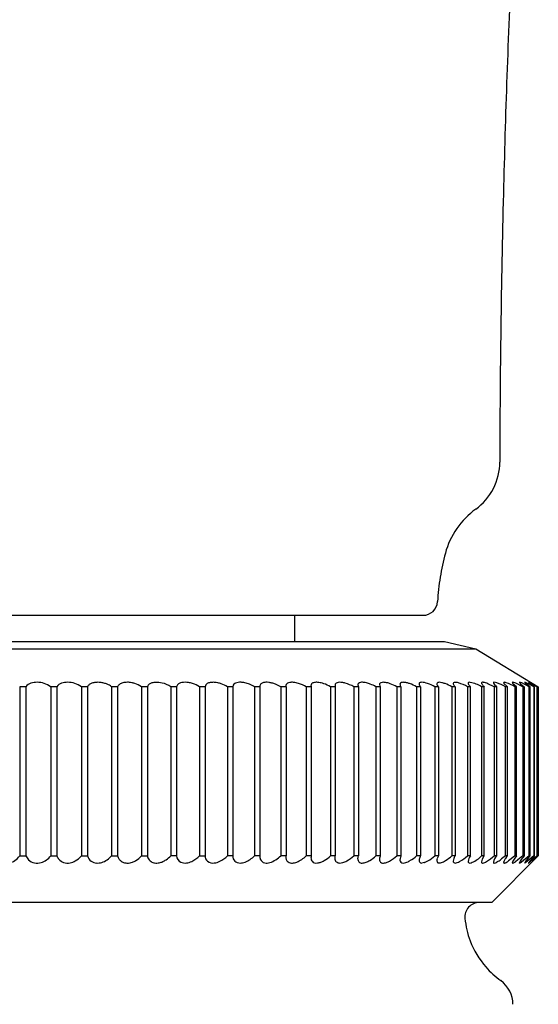
# Model space of a CAD drawing. Extents: x 3438.8 to 3453, y 207.8 to 211.9.
# Drawn here: x 3442 to 3442.3, y 209.3 to 210 of the extents above; entities that cross this region are included whole.
import ezdxf

# ---------------------------------------------------------------- set-up
doc = ezdxf.new("R2010")
doc.units = 0
doc.header["$LTSCALE"] = 0.64311
doc.layers.get('0').update_dxf_attribs({"color": 255, "linetype": 'CONTINUOUS'})

msp = doc.modelspace()

# ---------------------------------------------------------------- linework, layer by layer
for p, q in [((3441.57036, 209.56613), (3442.22694, 209.56613)), ((3442.13865, 209.56613), (3442.13865, 209.54813)), ((3441.55565, 209.54813), (3442.24165, 209.54813)), ((3442.24165, 209.54813), (3442.26315, 209.54313)), ((3441.53415, 209.54313), (3442.26315, 209.54313)), ((3442.26315, 209.54313), (3442.30608, 209.51713)), ((3442.27585, 209.51713), (3442.27143, 209.51921)), ((3442.28855, 209.52016), (3442.28824, 209.51996)), ((3442.29055, 209.51956), (3442.28855, 209.52016)), ((3442.29545, 209.51713), (3442.29055, 209.51956)), ((3442.29328, 209.52016), (3442.29309, 209.52004)), ((3442.29309, 209.52004), (3442.29394, 209.51903)), ((3442.29394, 209.52001), (3442.29328, 209.52016)), ((3442.29474, 209.5197), (3442.29394, 209.52001)), ((3442.29394, 209.51903), (3442.2964, 209.51713)), ((3442.29979, 209.51713), (3442.29474, 209.5197)), ((3442.29691, 209.52016), (3442.2968, 209.52009)), ((3442.29874, 209.51838), (3442.29717, 209.51963)), ((3442.3008, 209.51834), (3442.29777, 209.51988)), ((3442.30347, 209.51713), (3442.29941, 209.52008)), ((3442.30511, 209.51713), (3442.29948, 209.52013)), ((3441.95015, 209.51713), (3441.95015, 209.40113)), ((3441.95441, 209.51713), (3441.95015, 209.51713)), ((3441.95441, 209.51713), (3441.95441, 209.40113)), ((3441.97141, 209.51713), (3441.97141, 209.40113)), ((3441.97564, 209.51713), (3441.97141, 209.51713)), ((3441.97564, 209.51713), (3441.97564, 209.40113)), ((3441.99247, 209.51713), (3441.99247, 209.40113)), ((3441.99665, 209.51713), (3441.99247, 209.51713)), ((3441.99665, 209.51713), (3441.99665, 209.40113)), ((3442.01327, 209.51713), (3442.01327, 209.40113)), ((3442.01739, 209.51713), (3442.01327, 209.51713)), ((3442.01739, 209.51713), (3442.01739, 209.40113)), ((3442.03375, 209.51713), (3442.03375, 209.40113)), ((3442.03779, 209.51713), (3442.03375, 209.51713)), ((3442.03779, 209.51713), (3442.03779, 209.40113)), ((3442.05385, 209.51713), (3442.05385, 209.40113)), ((3442.05781, 209.51713), (3442.05385, 209.51713)), ((3442.05781, 209.51713), (3442.05781, 209.40113)), ((3442.07352, 209.51713), (3442.07352, 209.40113)), ((3442.07739, 209.51713), (3442.07352, 209.51713)), ((3442.07739, 209.51713), (3442.07739, 209.40113)), ((3442.0927, 209.51713), (3442.0927, 209.40113)), ((3442.09647, 209.51713), (3442.0927, 209.51713)), ((3442.09647, 209.51713), (3442.09647, 209.40113)), ((3442.11134, 209.51713), (3442.11134, 209.40113)), ((3442.11499, 209.51713), (3442.11134, 209.51713)), ((3442.11499, 209.51713), (3442.11499, 209.40113)), ((3442.12939, 209.51713), (3442.12939, 209.40113)), ((3442.13292, 209.51713), (3442.12939, 209.51713)), ((3442.13292, 209.51713), (3442.13292, 209.40113)), ((3442.14679, 209.51713), (3442.14679, 209.40113)), ((3442.15019, 209.51713), (3442.14679, 209.51713)), ((3442.15019, 209.51713), (3442.15019, 209.40113)), ((3442.1635, 209.51713), (3442.1635, 209.40113)), ((3442.16676, 209.51713), (3442.1635, 209.51713)), ((3442.16655, 209.51814), (3442.16676, 209.51713)), ((3442.16676, 209.51713), (3442.16676, 209.40113)), ((3442.17948, 209.51713), (3442.17948, 209.40113)), ((3442.18258, 209.51713), (3442.17948, 209.51713)), ((3442.18225, 209.51838), (3442.18258, 209.51713)), ((3442.18258, 209.51713), (3442.18258, 209.40113)), ((3442.19467, 209.51713), (3442.19467, 209.40113)), ((3442.19761, 209.51713), (3442.19467, 209.51713)), ((3442.19761, 209.51713), (3442.19761, 209.40113)), ((3442.20904, 209.51713), (3442.20904, 209.40113)), ((3442.21181, 209.51713), (3442.20904, 209.51713)), ((3442.21181, 209.51713), (3442.21181, 209.40113)), ((3442.22254, 209.51713), (3442.22254, 209.40113)), ((3442.22513, 209.51713), (3442.22254, 209.51713)), ((3442.22513, 209.51713), (3442.22513, 209.40113)), ((3442.23514, 209.51713), (3442.23514, 209.40113)), ((3442.23755, 209.51713), (3442.23514, 209.51713)), ((3442.23755, 209.51713), (3442.23755, 209.40113)), ((3442.2468, 209.51713), (3442.2468, 209.40113)), ((3442.24902, 209.51713), (3442.2468, 209.51713)), ((3442.24902, 209.51713), (3442.24902, 209.40113)), ((3442.25749, 209.51713), (3442.25749, 209.40113)), ((3442.25951, 209.51713), (3442.25749, 209.51713)), ((3442.25951, 209.40113), (3442.25951, 209.51713)), ((3442.26718, 209.51713), (3442.26718, 209.40113)), ((3442.269, 209.51713), (3442.26718, 209.51713)), ((3442.269, 209.40113), (3442.269, 209.51713)), ((3442.27585, 209.51713), (3442.27585, 209.40113)), ((3442.27745, 209.51713), (3442.27585, 209.51713)), ((3442.27745, 209.51713), (3442.27745, 209.40113)), ((3442.28346, 209.40113), (3442.28346, 209.51713)), ((3442.28485, 209.51713), (3442.28346, 209.51713)), ((3442.28485, 209.40113), (3442.28485, 209.51713)), ((3442.28956, 209.51842), (3442.28896, 209.51896)), ((3442.29117, 209.51713), (3442.28956, 209.51842)), ((3442.29, 209.51713), (3442.29, 209.40113)), ((3442.29117, 209.51713), (3442.29, 209.51713)), ((3442.29117, 209.40113), (3442.29117, 209.51713)), ((3442.29545, 209.51713), (3442.29545, 209.40113)), ((3442.2964, 209.51713), (3442.29545, 209.51713)), ((3442.2964, 209.51713), (3442.2964, 209.40113)), ((3442.30052, 209.51713), (3442.29874, 209.51838)), ((3442.29979, 209.40113), (3442.29979, 209.51713)), ((3442.30052, 209.51713), (3442.29979, 209.51713)), ((3442.30052, 209.40113), (3442.30052, 209.51713)), ((3442.30301, 209.51713), (3442.3008, 209.51834)), ((3442.30301, 209.51713), (3442.30301, 209.40113)), ((3442.30352, 209.40113), (3442.30347, 209.51713)), ((3442.30511, 209.51713), (3442.30511, 209.40113)), ((3442.30608, 209.51713), (3442.30608, 209.40113)), ((3441.95015, 209.40113), (3441.95441, 209.40113)), ((3441.97141, 209.40113), (3441.97564, 209.40113)), ((3441.99247, 209.40113), (3441.99665, 209.40113)), ((3442.01327, 209.40113), (3442.01739, 209.40113)), ((3442.03375, 209.40113), (3442.03779, 209.40113)), ((3442.05781, 209.40113), (3442.05385, 209.40113)), ((3442.07352, 209.40113), (3442.07739, 209.40113)), ((3442.09647, 209.40113), (3442.0927, 209.40113)), ((3442.11499, 209.40113), (3442.11134, 209.40113)), ((3442.13292, 209.40113), (3442.12939, 209.40113)), ((3442.15019, 209.40113), (3442.14679, 209.40113)), ((3442.16676, 209.40113), (3442.1635, 209.40113)), ((3442.18258, 209.40113), (3442.17948, 209.40113)), ((3442.19761, 209.40113), (3442.19467, 209.40113)), ((3442.21181, 209.40113), (3442.20904, 209.40113)), ((3442.22513, 209.40113), (3442.22254, 209.40113)), ((3442.23755, 209.40113), (3442.23514, 209.40113)), ((3442.24902, 209.40113), (3442.2468, 209.40113)), ((3442.25951, 209.40113), (3442.25749, 209.40113)), ((3442.269, 209.40113), (3442.26718, 209.40113)), ((3442.30608, 209.40113), (3442.27415, 209.36913)), ((3442.27745, 209.40113), (3442.27585, 209.40113)), ((3442.28485, 209.40113), (3442.28346, 209.40113)), ((3442.28424, 209.40032), (3442.28358, 209.39937)), ((3442.28485, 209.40113), (3442.28424, 209.40032)), ((3442.28755, 209.39905), (3442.28559, 209.39756)), ((3442.29, 209.40113), (3442.28755, 209.39905)), ((3442.28988, 209.39947), (3442.2886, 209.39749)), ((3442.29117, 209.40113), (3442.28988, 209.39947)), ((3442.29117, 209.40113), (3442.29, 209.40113)), ((3442.29201, 209.39827), (3442.29041, 209.39703)), ((3442.29545, 209.40113), (3442.29201, 209.39827)), ((3442.29438, 209.39862), (3442.29359, 209.39747)), ((3442.2964, 209.40113), (3442.29438, 209.39862)), ((3442.29979, 209.40113), (3442.29463, 209.39681)), ((3442.2964, 209.40113), (3442.29545, 209.40113)), ((3442.30301, 209.40113), (3442.29761, 209.39647)), ((3442.30052, 209.40113), (3442.29979, 209.40113)), ((3442.30352, 209.40113), (3442.30021, 209.3974)), ((3442.30511, 209.40113), (3442.30037, 209.39677)), ((3442.30352, 209.40113), (3442.30301, 209.40113)), ((3442.22789, 209.39647), (3442.22614, 209.39614)), ((3442.29328, 209.39614), (3442.29309, 209.39633)), ((3442.29328, 209.39614), (3442.29411, 209.39647)), ((3442.29411, 209.39647), (3442.29463, 209.39681)), ((3442.29681, 209.39624), (3442.297, 209.39674)), ((3442.29691, 209.39614), (3442.29681, 209.39624)), ((3442.29761, 209.39647), (3442.29691, 209.39614)), ((3442.27415, 209.36913), (3441.52315, 209.36913))]:
    msp.add_line(p, q)
for centre, radius, start, end in [((3450.08504, 209.66274), 7.80532, 177.39825, 178.585225), ((3450.45216, 209.65367), 8.17255, 178.585225, 179.876395), ((3442.24053, 209.6711), 0.0391, 332.67912, 0.29716), ((3442.23924, 209.67176), 0.04055, 306.03445, 332.67912), ((3442.2956, 209.59428), 0.05526, 126.03445, 145.43653), ((3442.29539, 209.59443), 0.055, 145.43653, 164.95187), ((3442.40065, 209.56613), 0.164, 164.95187, 170.8286), ((3442.40065, 209.56613), 0.164, 170.8286, 176.70532), ((3442.22694, 209.57613), 0.01, 270, 356.70532), ((3441.95991, 209.51281), 0.007, 106.62999, 141.79648), ((3441.96234, 209.50468), 0.01548, 90.73782, 106.62999), ((3441.96233, 209.50502), 0.01514, 53.15636, 90.73782), ((3441.98082, 209.51346), 0.00636, 107.26262, 144.63715), ((3441.98309, 209.50615), 0.01401, 90.27876, 107.26262), ((3441.9831, 209.50413), 0.01602, 54.22869, 90.27876), ((3442.00216, 209.51267), 0.00729, 109.4343, 125.62523), ((3442.00315, 209.50986), 0.01027, 95.30248, 109.4343), ((3442.0037, 209.50391), 0.01624, 83.97431, 95.30248), ((3442.00367, 209.50355), 0.0166, 75.17418, 83.97431), ((3442.00308, 209.50133), 0.0189, 67.92595, 75.17418), ((3442.02253, 209.5134), 0.00657, 103.86834, 126.68608), ((3442.02407, 209.50714), 0.01302, 90.15158, 103.86834), ((3442.02408, 209.5047), 0.01546, 78.99365, 90.15158), ((3442.02295, 209.49889), 0.02137, 73.23696, 78.99365), ((3442.02431, 209.50342), 0.01664, 55.48019, 73.23696), ((3442.04191, 209.5151), 0.0047, 113.85899, 139.19981), ((3442.04349, 209.51153), 0.00861, 92.66605, 113.85899), ((3442.04391, 209.50257), 0.01757, 76.71929, 92.66605), ((3442.0437, 209.50169), 0.01848, 56.70935, 76.71929), ((3442.06141, 209.51586), 0.00389, 117.47731, 147.29573), ((3442.06269, 209.5134), 0.00667, 100.70641, 117.47731), ((3442.06365, 209.50832), 0.01184, 89.99862, 100.70641), ((3442.06365, 209.50527), 0.01488, 80.9176, 89.99862), ((3442.0628, 209.49993), 0.0203, 72.83171, 80.9176), ((3442.06302, 209.50064), 0.01955, 57.52626, 72.83171), ((3442.08038, 209.51665), 0.00303, 120.95524, 170.70149), ((3442.08178, 209.51432), 0.00575, 99.2306, 120.95524), ((3442.08289, 209.50745), 0.0127, 85.23017, 99.2306), ((3442.08256, 209.50343), 0.01674, 77.74466, 85.23017), ((3442.08159, 209.49897), 0.0213, 71.02633, 77.74466), ((3442.08172, 209.49934), 0.02091, 58.32419, 71.02633), ((3442.09962, 209.51641), 0.00345, 113.03099, 134.11638), ((3442.10091, 209.51338), 0.00675, 96.74276, 113.03099), ((3442.10146, 209.50878), 0.01138, 87.09294, 96.74276), ((3442.10122, 209.50408), 0.01609, 77.37688, 87.09294), ((3442.09983, 209.4979), 0.02242, 68.89106, 77.37688), ((3442.11717, 209.51744), 0.00218, 131.74127, 159.07858), ((3442.11802, 209.51648), 0.00346, 114.17008, 131.74127), ((3442.11865, 209.51507), 0.005, 102.53887, 114.17008), ((3442.11935, 209.51194), 0.00821, 91.51901, 102.53887), ((3442.11948, 209.50705), 0.01311, 83.17199, 91.51901), ((3442.11895, 209.50264), 0.01755, 75.99292, 83.17199), ((3442.11765, 209.49743), 0.02292, 69.26182, 75.99292), ((3442.13509, 209.51754), 0.00226, 119.2113, 151.41225), ((3442.13624, 209.51548), 0.00462, 98.51172, 119.2113), ((3442.13701, 209.51029), 0.00987, 84.11491, 98.51172), ((3442.13611, 209.50153), 0.01868, 73.20278, 84.11491), ((3442.13417, 209.49508), 0.02541, 60.20964, 73.20278), ((3442.15177, 209.51805), 0.00168, 120.57864, 166.19273), ((3442.15328, 209.51549), 0.00464, 94.56342, 120.57864), ((3442.15379, 209.50918), 0.01097, 81.23671, 94.56342), ((3442.15236, 209.49991), 0.02036, 71.57807, 81.23671), ((3442.15021, 209.49346), 0.02715, 60.68498, 71.57807), ((3442.16868, 209.51769), 0.00232, 108.27519, 145.83771), ((3442.16958, 209.51497), 0.00519, 91.35226, 108.27519), ((3442.16974, 209.50826), 0.0119, 81.92323, 91.35226), ((3442.16913, 209.50396), 0.01624, 74.17609, 81.92323), ((3442.16596, 209.4928), 0.02783, 60.95202, 74.17609), ((3442.18387, 209.51831), 0.00164, 111.29007, 161.9041), ((3442.18493, 209.51558), 0.00457, 92.83881, 111.29007), ((3442.18515, 209.51117), 0.00899, 83.39427, 92.83881), ((3442.1844, 209.5047), 0.0155, 75.90452, 83.39427), ((3442.1824, 209.49671), 0.02373, 69.35969, 75.90452), ((3442.1985, 209.51861), 0.00137, 146.18305, 180.29628), ((3442.19846, 209.51863), 0.00132, 109.25465, 146.18305), ((3442.19965, 209.51522), 0.00494, 90.00286, 109.25465), ((3442.19965, 209.51132), 0.00884, 80.3555, 90.00286), ((3442.19782, 209.50051), 0.0198, 70.78576, 80.3555), ((3442.19374, 209.48881), 0.03219, 61.62363, 70.78576), ((3442.21196, 209.51889), 0.000813, 155.04502, 185.79852), ((3442.21258, 209.5186), 0.00149, 131.25155, 155.04502), ((3442.21226, 209.51897), 0.00101, 109.36702, 131.25155), ((3442.21331, 209.51597), 0.00419, 89.71783, 109.36702), ((3442.21329, 209.51193), 0.00822, 81.87758, 89.71783), ((3442.2124, 209.50566), 0.01456, 76.98679, 81.87758), ((3442.21132, 209.50098), 0.01936, 70.64028, 76.98679), ((3442.20641, 209.48701), 0.03417, 61.83106, 70.64028), ((3442.22521, 209.51903), 0.000934, 147.85781, 188.14916), ((3442.22531, 209.51897), 0.00106, 110.8607, 147.85781), ((3442.22604, 209.51706), 0.00309, 88.06387, 110.8607), ((3442.22578, 209.50946), 0.01071, 77.92112, 88.06387), ((3442.22447, 209.50335), 0.01695, 71.02786, 77.92112), ((3442.21851, 209.48601), 0.03529, 61.88787, 71.02786), ((3442.2378, 209.5191), 0.00134, 176.30819, 216.27486), ((3442.23741, 209.51913), 0.000948, 114.58977, 176.30819), ((3442.23783, 209.5182), 0.00196, 84.18613, 114.58977), ((3442.23615, 209.50166), 0.01859, 78.54924, 84.18613), ((3442.23681, 209.50494), 0.01525, 69.80993, 78.54924), ((3442.22904, 209.48381), 0.03776, 61.95162, 69.80993), ((3442.24842, 209.51935), 0.000738, 99.08765, 179.51236), ((3442.24894, 209.51935), 0.00125, 179.51236, 208.54115), ((3442.24909, 209.51515), 0.00499, 82.14375, 99.08765), ((3442.24848, 209.51068), 0.0095, 72.57751, 82.14375), ((3442.2409, 209.48655), 0.0348, 61.52611, 72.57751), ((3442.25846, 209.51952), 0.000563, 110.27884, 180.9825), ((3442.25926, 209.51953), 0.00136, 180.9825, 217.76455), ((3442.25898, 209.51813), 0.00204, 78.72952, 110.27884), ((3442.25455, 209.49593), 0.02468, 59.22704, 78.72952), ((3442.26751, 209.51967), 0.000421, 108.15687, 183.26036), ((3442.26824, 209.51971), 0.00115, 183.26036, 207.91309), ((3442.27099, 209.52117), 0.00426, 207.91309, 219.16256), ((3442.26796, 209.51831), 0.00186, 80.53188, 108.15687), ((3442.26597, 209.50641), 0.01392, 66.93483, 80.53188), ((3442.27565, 209.51972), 0.00043, 89.20139, 212.60967), ((3442.28304, 209.52444), 0.0092, 212.60967, 232.59615), ((3442.27558, 209.51421), 0.00594, 69.35559, 89.20139), ((3442.26077, 209.4749), 0.04795, 61.75295, 69.35559), ((3442.28249, 209.51991), 0.000208, 102.76359, 188.82076), ((3442.2834, 209.52005), 0.00113, 188.82076, 205.94135), ((3442.28382, 209.52025), 0.0016, 205.94135, 222.28183), ((3442.28281, 209.5185), 0.00165, 83.03753, 102.76359), ((3442.26843, 209.50626), 0.0192, 40.58285, 42.28183), ((3442.28246, 209.51565), 0.00452, 69.21886, 83.03753), ((3442.26751, 209.47626), 0.04665, 61.1814, 69.21886), ((3442.28865, 209.51998), 0.00041, 182.3977, 203.62667), ((3442.28945, 209.52033), 0.00128, 203.62667, 217.36689), ((3442.29243, 209.52261), 0.00503, 217.36689, 226.39289), ((3442.29801, 209.5207), 0.00136, 206.61312, 231.77819), ((3442.29288, 209.50616), 0.01457, 70.36155, 73.91733), ((3442.29948, 209.52007), 0.0000624, 82.72635, 174.6383), ((3442.00034, 209.51521), 0.00417, 125.62523, 152.41177), ((3442.00468, 209.50528), 0.01464, 54.08463, 67.92595), ((3442.02085, 209.51564), 0.00377, 126.68608, 156.67947), ((3442.04044, 209.51637), 0.00275, 139.19981, 163.89753), ((3442.06001, 209.51676), 0.00223, 147.29573, 170.33523), ((3442.09895, 209.51711), 0.00248, 134.11638, 179.40471), ((3442.09995, 209.4982), 0.0221, 58.97848, 68.89106), ((3442.11732, 209.51738), 0.00234, 159.07858, 186.03767), ((3442.11727, 209.49643), 0.02399, 59.67684, 69.26182), ((3442.13489, 209.51765), 0.00204, 151.41225, 194.48467), ((3442.15264, 209.51783), 0.00257, 166.19273, 178.49714), ((3442.15227, 209.51784), 0.0022, 178.49714, 198.71974), ((3442.16782, 209.51827), 0.00128, 145.83771, 185.82578), ((3442.18345, 209.51844), 0.00121, 161.9041, 183.06739), ((3442.1798, 209.48983), 0.03109, 61.43346, 69.35969), ((3442.19965, 209.51861), 0.00252, 180.29628, 215.88078), ((3442.21717, 209.51942), 0.00605, 185.79852, 190.41518), ((3442.21255, 209.51857), 0.00135, 190.41518, 208.41805), ((3442.24006, 209.53346), 0.03263, 208.41805, 210.01621), ((3442.22711, 209.51931), 0.00286, 188.14916, 203.85543), ((3442.22836, 209.51986), 0.00423, 203.85543, 220.14051), ((3442.20983, 209.49857), 0.03336, 33.81356, 36.27486), ((3442.25289, 209.52121), 0.00562, 205.95535, 226.41791), ((3442.27756, 209.53371), 0.0245, 217.76455, 222.56021), ((3442.2758, 209.52509), 0.01046, 219.16256, 229.45764), ((3442.29632, 209.53203), 0.0188, 224.94445, 232.40037), ((3441.94067, 209.40753), 0.01143, 279.06086, 326.00915), ((3441.96169, 209.40411), 0.00786, 202.2629, 226.16083), ((3441.96193, 209.40436), 0.00821, 226.16083, 258.8359), ((3441.96137, 209.40841), 0.0124, 286.39318, 324.06236), ((3441.98315, 209.40392), 0.00801, 200.31429, 220.10496), ((3441.98244, 209.40331), 0.00708, 220.10496, 252.49885), ((3441.98261, 209.40784), 0.01175, 281.06099, 299.00573), ((3441.98168, 209.40951), 0.01366, 299.00573, 322.17998), ((3442.00273, 209.40269), 0.00628, 194.37397, 236.8551), ((3442.00366, 209.40411), 0.00797, 236.8551, 264.76635), ((3442.00231, 209.41002), 0.01411, 287.28128, 320.96862), ((3442.02337, 209.40246), 0.00613, 192.46397, 214.03255), ((3442.02389, 209.40281), 0.00676, 214.03255, 232.70574), ((3442.02324, 209.40195), 0.00568, 232.70574, 251.64407), ((3442.02314, 209.40911), 0.01309, 289.7215, 300.60615), ((3442.02175, 209.41146), 0.01583, 300.60615, 319.27349), ((3442.04524, 209.4026), 0.00759, 191.09496, 201.88146), ((3442.0434, 209.40185), 0.0056, 201.88146, 236.44242), ((3442.04245, 209.4106), 0.01473, 293.51256, 303.83943), ((3442.0411, 209.41261), 0.01715, 303.83943, 317.9976), ((3442.06268, 209.40124), 0.00487, 181.28321, 245.51621), ((3442.06064, 209.4131), 0.01758, 295.60281, 317.10095), ((3442.08156, 209.40078), 0.00418, 175.14806, 232.43775), ((3442.08291, 209.40253), 0.00639, 232.43775, 277.19258), ((3442.07926, 209.41404), 0.01863, 296.29249, 316.17201), ((3442.10044, 209.40052), 0.00402, 171.24277, 228.92612), ((3442.10139, 209.40161), 0.00547, 228.92612, 270.36857), ((3442.09788, 209.41429), 0.01882, 291.73506, 315.63387), ((3442.12023, 209.40063), 0.00526, 174.45279, 200.45758), ((3442.11905, 209.40019), 0.00401, 200.45758, 259.49385), ((3442.11604, 209.41433), 0.01877, 287.88346, 315.31683), ((3442.13694, 209.40035), 0.0041, 168.92405, 189.83632), ((3442.13911, 209.40066), 0.00629, 189.29202, 207.42273), ((3442.13552, 209.3988), 0.00224, 207.42273, 239.78266), ((3442.13225, 209.41608), 0.02086, 292.59498, 314.2203), ((3442.15357, 209.39955), 0.00352, 174.78661, 223.4466), ((3444.1691, 209.21565), 2.02741, 174.75074, 174.78661), ((3442.15158, 209.41072), 0.01489, 290.9953, 299.93578), ((3442.14688, 209.41888), 0.02432, 299.93578, 313.12457), ((3442.16904, 209.39896), 0.00255, 168.47589, 229.44414), ((3442.15573, 209.40167), 0.01104, 348.47589, 357.21821), ((3442.1679, 209.4097), 0.01383, 286.83378, 299.09404), ((3442.16236, 209.41967), 0.02524, 299.09404, 312.72491), ((3442.18457, 209.39866), 0.00236, 169.76706, 227.86338), ((3442.1288, 209.40873), 0.05431, 349.76706, 351.96475), ((3442.18211, 209.41168), 0.01603, 291.15004, 301.2412), ((3442.176, 209.42176), 0.02783, 301.2412, 312.15388), ((3442.2012, 209.39878), 0.00407, 176.32778, 199.42199), ((3442.20402, 209.3986), 0.00689, 158.46078, 176.32778), ((3442.19882, 209.39794), 0.00154, 199.42199, 227.25757), ((3442.19772, 209.40866), 0.01279, 289.11109, 299.24783), ((3442.19027, 209.42198), 0.02805, 299.24783, 312.0056), ((3442.21736, 209.39823), 0.00621, 161.39993, 180.66563), ((3442.21347, 209.39823), 0.00232, 181.64123, 220.47916), ((3442.23285, 209.39302), 0.02255, 158.91074, 161.39993), ((3442.21042, 209.41031), 0.01464, 289.26012, 301.10631), ((3442.20206, 209.42418), 0.03083, 301.10631, 311.63372), ((3442.22903, 209.39811), 0.00474, 172.88361, 188.88268), ((3442.22946, 209.39806), 0.00517, 158.37534, 172.88361), ((3442.29141, 209.3735), 0.07181, 157.36705, 158.37534), ((3442.22345, 209.40912), 0.0134, 291.74624, 300.86961), ((3442.21388, 209.42513), 0.03206, 300.86961, 311.53996), ((3442.24013, 209.39783), 0.00367, 158.99021, 181.46054), ((3442.23862, 209.39779), 0.00216, 181.46054, 215.14721), ((3442.26818, 209.38706), 0.03372, 155.32318, 158.99021), ((3442.23444, 209.41036), 0.01484, 290.08117, 302.26649), ((3442.22387, 209.42711), 0.03465, 302.26649, 311.4367), ((3442.24867, 209.39724), 0.00101, 167.54484, 228.82317), ((3442.3002, 209.38586), 0.05378, 165.45518, 167.54484), ((3442.25282, 209.39815), 0.00484, 141.94422, 165.45518), ((3442.23503, 209.42636), 0.03378, 300.34147, 311.68269), ((3442.26649, 209.39599), 0.00867, 143.59346, 171.91389), ((3442.25325, 209.41418), 0.01908, 293.24274, 316.8839), ((3442.27044, 209.39697), 0.00335, 147.49314, 179.80203), ((3442.23814, 209.41756), 0.03496, 327.49314, 331.98116), ((3442.23911, 209.44449), 0.05682, 303.48813, 310.27373), ((3442.28629, 209.39387), 0.01144, 140.58669, 165.28018), ((3442.27454, 209.40459), 0.0083, 299.55512, 309.5828), ((3442.46382, 209.17566), 0.28873, 128.65642, 129.5828), ((3442.28545, 209.39619), 0.00321, 154.63299, 166.8885), ((3442.29489, 209.39171), 0.01366, 145.89877, 154.63299), ((3442.27944, 209.40559), 0.01011, 294.14255, 307.39776), ((3442.2908, 209.39614), 0.00258, 148.48778, 173.03157), ((3442.29704, 209.39517), 0.00415, 146.16672, 161.19367), ((3442.3314, 209.37282), 0.04189, 137.48018, 145.19223), ((3441.96218, 209.40566), 0.00953, 258.8359, 286.39318), ((3441.98309, 209.40538), 0.00924, 252.49885, 281.06099), ((3442.00377, 209.40533), 0.00919, 264.76635, 287.28128), ((3442.02405, 209.4044), 0.00826, 251.64407, 266.96584), ((3442.0241, 209.40523), 0.00909, 266.96584, 281.2364), ((3442.02355, 209.40797), 0.01188, 281.2364, 289.7215), ((3442.04367, 209.40227), 0.0061, 236.44242, 261.40423), ((3442.0441, 209.40507), 0.00893, 261.40423, 282.02371), ((3442.04337, 209.40849), 0.01243, 282.02371, 293.51256), ((3442.06375, 209.40358), 0.00744, 245.51621, 277.3894), ((3442.06321, 209.40773), 0.01162, 277.3894, 295.60281), ((3442.08221, 209.40806), 0.01197, 277.19258, 296.29249), ((3442.10137, 209.40555), 0.00941, 270.36857, 291.73506), ((3442.11962, 209.40324), 0.00711, 259.49385, 287.88346), ((3442.13704, 209.40141), 0.00526, 239.78266, 273.42296), ((3442.13682, 209.4051), 0.00896, 273.42296, 292.59498), ((3442.15315, 209.39915), 0.00294, 223.4466, 255.24979), ((3442.15378, 209.40154), 0.00541, 255.24979, 278.71652), ((3442.1529, 209.40728), 0.01122, 278.71652, 290.9953), ((3442.16976, 209.39979), 0.00365, 229.44414, 270.80852), ((3442.1697, 209.40376), 0.00761, 270.80852, 286.83378), ((3442.18499, 209.39913), 0.00299, 227.86338, 272.67908), ((3442.18472, 209.40495), 0.00881, 272.67908, 291.15004), ((3442.19946, 209.39864), 0.00248, 227.25757, 263.84246), ((3442.1997, 209.40086), 0.00472, 263.84246, 280.8459), ((3442.1988, 209.40555), 0.0095, 280.8459, 289.11109), ((3442.21327, 209.39856), 0.00242, 229.62783, 271.4875), ((3442.21317, 209.40245), 0.0063, 271.4875, 289.26012), ((3442.2256, 209.39758), 0.00127, 188.88268, 222.48518), ((3442.22599, 209.39793), 0.00179, 222.48518, 274.75685), ((3442.22369, 209.40852), 0.01276, 289.24031, 291.74624), ((3442.23746, 209.39698), 0.000737, 215.14721, 258.57513), ((3442.23813, 209.40028), 0.00411, 258.57513, 290.08117), ((3442.2489, 209.3975), 0.00136, 228.82317, 273.25955), ((3442.24868, 209.40133), 0.00519, 273.25955, 289.39297), ((3442.24718, 209.4056), 0.00972, 289.39297, 300.34147), ((3442.25883, 209.39708), 0.000939, 171.91389, 277.24702), ((3442.25809, 209.40291), 0.00682, 277.24702, 293.24274), ((3442.26793, 209.39698), 0.000839, 179.80203, 279.73974), ((3442.26701, 209.40231), 0.00625, 279.73974, 303.48813), ((3442.27577, 209.39669), 0.000553, 170.82693, 278.60536), ((3442.27561, 209.39954), 0.0034, 274.15733, 300.7853), ((3442.31299, 209.33678), 0.06965, 119.55512, 120.7853), ((3442.28376, 209.39658), 0.00148, 166.8885, 181.00074), ((3442.28278, 209.39656), 0.000497, 181.00074, 211.31027), ((3442.2826, 209.39645), 0.000289, 211.31027, 252.90167), ((3442.28274, 209.39691), 0.000769, 252.90167, 272.56966), ((3442.28271, 209.3977), 0.00155, 272.56966, 284.47206), ((3442.28234, 209.39913), 0.00303, 284.47206, 294.14255), ((3442.28853, 209.39642), 0.000293, 173.03157, 223.06612), ((3442.28853, 209.39647), 0.000326, 230.09781, 270), ((3442.28851, 209.39747), 0.00133, 270.77345, 292.43735), ((3442.28674, 209.40176), 0.00596, 292.43735, 302.65991), ((3442.23388, 209.48423), 0.10393, 302.65991, 302.95576), ((3442.29357, 209.39635), 0.00048, 161.19367, 181.75448), ((3442.29948, 209.39621), 0.000088, 151.42847, 232.50317), ((3442.30464, 209.39341), 0.00595, 137.96894, 151.42847), ((3442.29942, 209.39637), 0.000228, 273.26417, 288.30062), ((3442.29926, 209.39684), 0.000724, 288.30062, 303.19724), ((3442.29592, 209.40194), 0.00682, 303.19724, 310.6708), ((3442.26565, 209.35913), 0.01, 90, 185.73917), ((3442.3154, 209.36413), 0.06, 185.73917, 200.85871), ((3442.3154, 209.36413), 0.06, 200.85871, 220.92735), ((3442.3154, 209.36413), 0.06, 220.92735, 234.2417), ((3442.26865, 209.29922), 0.02, 359.99996, 54.23715)]:
    msp.add_arc(centre, radius, start, end)

doc.saveas('drawing.dxf')
